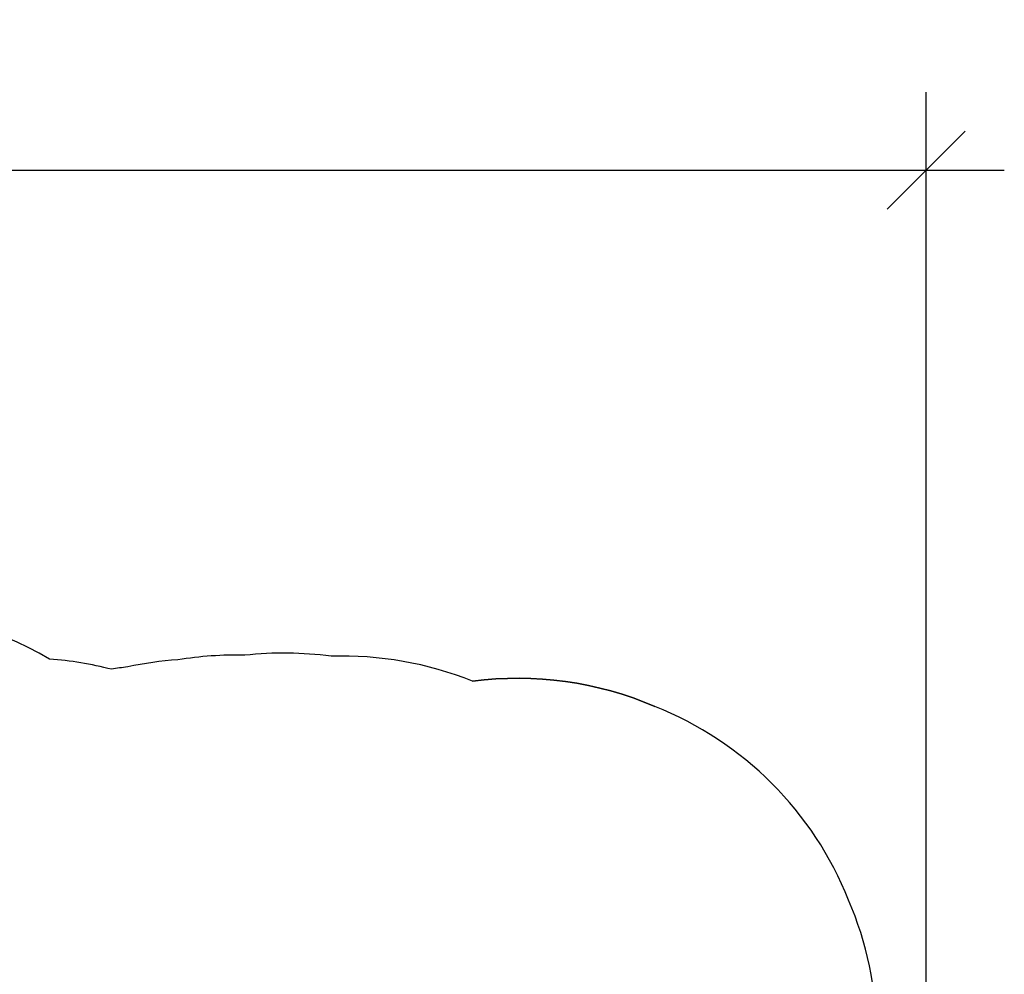
# Model space of a CAD drawing. Units: inches. Extents: x 352 to 955, y 417 to 928.
# Drawn here: x 750 to 955, y 730 to 928 of the extents above; entities that cross this region are included whole.
import ezdxf

# ---------------------------------------------------------------- set-up
doc = ezdxf.new("R2010")
doc.units = ezdxf.units.IN
doc.header["$MEASUREMENT"] = 0
doc.header["$PDSIZE"] = -1
doc.layers.add('DIM_IMP_BORDURE', color=7, linetype='Continuous')
doc.layers.add('VUE NUAGE', color=7, linetype='Continuous')
doc.styles.add('DIM', font='romans.shx')
doc.dimstyles.new('Implantation (Pied-mètre)', dxfattribs={"dimscale": 96, "dimtxt": 0.09375, "dimasz": 0.125, "dimexe": 0.125, "dimexo": 0.125, "dimgap": 0.03, "dimtad": 1, "dimdec": 3, "dimzin": 0, "dimdsep": 46, "dimlunit": 4, "dimtxsty": 'DIM', "dimblk1": 'OBLIQUE', "dimblk2": 'OBLIQUE', "dimsah": 1, "dimcen": 0.089844, "dimdle": 0.125, "dimclrt": 7, "dimadec": 0, "dimazin": 0, "dimtfac": 1, "dimtdec": 0, "dimtofl": 0, "dimtmove": 0, "dimatfit": 3, "dimldrblk": 'OBLIQUE', "dimfxl": 1, "dimfrac": 2, "dimtolj": 1, "dimtzin": 0, "dimarcsym": 0})

# ---------------------------------------------------------------- blocks, each defined once
blk = doc.blocks.new('_OBLIQUE')
at = {"color": 0, "linetype": 'ByBlock'}
blk.add_line((-0.5, -0.5), (0.5, 0.5), dxfattribs=at)
blk = doc.blocks.new('*D13')
at = {"layer": 'Defpoints', "color": 0}
for p in [(938.64, 896.95), (427.06, 803.31), (938.64, 576.03)]:
    blk.add_point(p, dxfattribs=at)
at = {"layer": 'DIM_IMP_BORDURE', "color": 0, "lineweight": -2}
for p, q in [((427.06, 819.56), (427.06, 913.2)), ((938.64, 592.28), (938.64, 913.2)), ((410.81, 896.95), (954.89, 896.95))]:
    blk.add_line(p, q, dxfattribs=at)
at = {"layer": 'DIM_IMP_BORDURE', "color": 0, "lineweight": -2, "xscale": 16.25, "yscale": 16.25, "zscale": 16.25, "rotation": 180}
blk.add_blockref('_OBLIQUE', (427.06, 896.95), dxfattribs=at)
at = {"layer": 'DIM_IMP_BORDURE', "color": 0, "lineweight": -2, "xscale": 16.25, "yscale": 16.25, "zscale": 16.25}
blk.add_blockref('_OBLIQUE', (938.64, 896.95), dxfattribs=at)
at = {"layer": 'DIM_IMP_BORDURE', "color": 7, "insert": (682.85, 910.12), "char_height": 12.1875, "attachment_point": 5, "style": 'DIM'}
blk.add_mtext('\\A1;42\'-8" [12.994m]', dxfattribs=at)
blk = doc.blocks.new('*D14')
at = {"layer": 'Defpoints', "color": 0}
for p in [(512.97, 872.55), (383.41, 433.33), (853.88, 433.33)]:
    blk.add_point(p, dxfattribs=at)
at = {"layer": 'DIM_IMP_BORDURE', "color": 0, "lineweight": -2}
for p, q in [((383.41, 888.8), (383.41, 417.08)), ((496.72, 872.55), (367.16, 872.55)), ((837.63, 433.33), (367.16, 433.33))]:
    blk.add_line(p, q, dxfattribs=at)
at = {"layer": 'DIM_IMP_BORDURE', "color": 0, "lineweight": -2, "xscale": 16.25, "yscale": 16.25, "zscale": 16.25}
for p, rotation in [((383.41, 872.55), 90), ((383.41, 433.33), 270)]:
    blk.add_blockref('_OBLIQUE', p, dxfattribs=dict(at, rotation=rotation))
at = {"layer": 'DIM_IMP_BORDURE', "color": 7, "insert": (370.25, 652.94), "char_height": 12.1875, "attachment_point": 5, "rotation": 90, "style": 'DIM'}
blk.add_mtext('\\A1;36\'-7" [11.156m]', dxfattribs=at)

msp = doc.modelspace()

# ---------------------------------------------------------------- linework, layer by layer
at = {"layer": 'VUE NUAGE'}
for points in [[(844.1645, 790.5476, -0.135585184), (882.14536, 785.2855, 0.135585184), (844.1645, 790.5476, 0.105000869), (814.70763, 795.73699, 0.062571009), (796.75874, 795.95118, 0.048587754), (782.83096, 794.99858, 0.036739781), (772.36427, 793.54755, 0.011867478), (768.98718, 793.02451, 0.045412711), (756.11097, 795.15912, 0.141216659), (717.47736, 805.0321, 0.19242403)], [(727.70098, 463.14693, 0.134950219), (765.4608, 468.73119, 0.084195691), (786.02821, 481.24983, 0.317974822), (854.00573, 433.33385, 0.244334183), (912.98092, 463.85295, 0.11859474), (925.50214, 495.12062, 0.030916357), (928.80683, 503.37939, 0.049486063), (932.94315, 516.98155, 0.131785529), (938.07618, 553.93305, 0.050593706), (938.24381, 568.46587, 0.052644023), (938.24381, 583.58545, 0.095158265), (935.52755, 610.60893, 0.103602252), (932.10397, 639.93032, 0.042130925), (930.75651, 651.96735, 0.098158976), (930.75651, 679.96735, 0.130971524), (928.3563, 716.97327, 0.100299475), (922.47114, 744.95973, 0.206458832), (882.14536, 785.2855)]]:
    msp.add_lwpolyline(points, format="xyb", dxfattribs=at)

# ---------------------------------------------------------------- dimensions: what is measured, and where the dimension line sits
at = {"layer": 'DIM_IMP_BORDURE'}
dim = msp.add_linear_dim(base=(938.64178, 896.94988), p1=(427.06364, 803.31164), p2=(938.64178, 576.02566), dimstyle='Implantation (Pied-mètre)', override={"dimscale": 130, "dimdec": 0}, dxfattribs=at)
dim.commit()
dim.dimension.update_dxf_attribs({"geometry": '*D13', "text_midpoint": (682.85271, 910.11746)})
dim = msp.add_linear_dim(base=(383.41364, 433.33374), p1=(512.96816, 872.54988), p2=(853.88073, 433.33374), angle=90, dimstyle='Implantation (Pied-mètre)', override={"dimscale": 130, "dimdec": 0}, dxfattribs=at)
dim.commit()
dim.dimension.update_dxf_attribs({"geometry": '*D14', "text_midpoint": (370.24606, 652.94181)})

doc.saveas('drawing.dxf')
